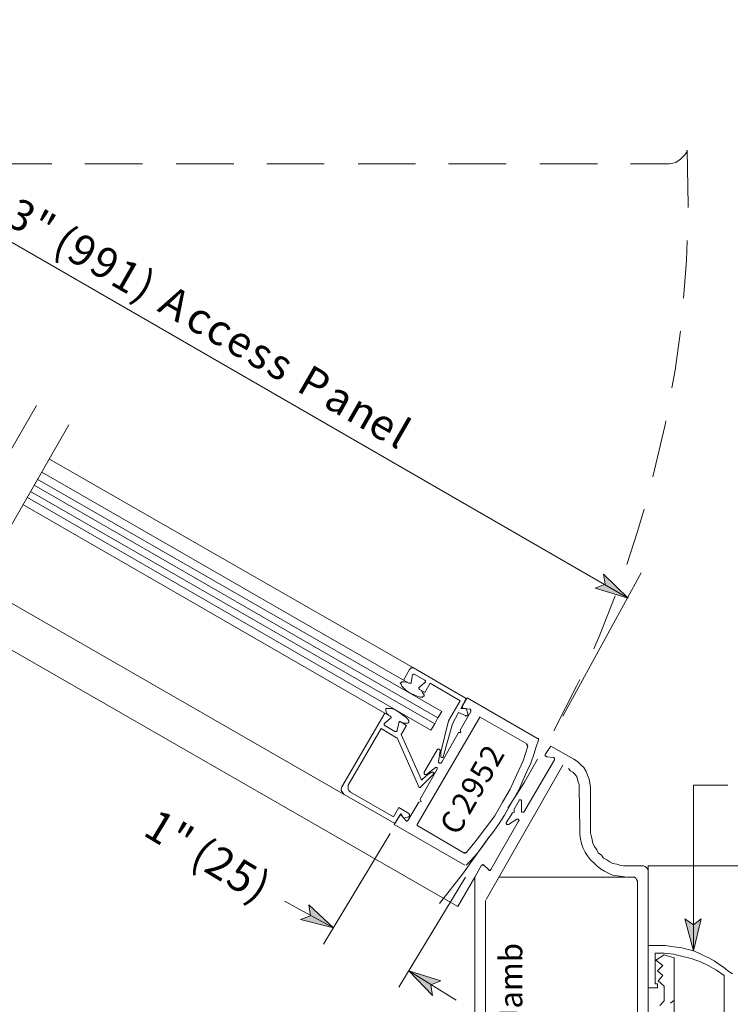
# Model space of a CAD drawing. Units: inches. Extents: x 26 to 1747, y 1 to 790.
# Drawn here: x 804 to 915, y 438 to 592 of the extents above; entities that cross this region are included whole.
import ezdxf

# ---------------------------------------------------------------- set-up
doc = ezdxf.new("R2010")
doc.units = ezdxf.units.IN
doc.header["$MEASUREMENT"] = 0
doc.layers.add('Layer 1', color=7, linetype='Continuous')

msp = doc.modelspace()

# ---------------------------------------------------------------- hatches: boundary and pattern name
at = {"layer": 'Layer 1'}
for points in [[(898.83, 501.23), (893.67, 502.79), (895.23, 503.39), (894.99, 504.95)], [(852.75, 449.63), (847.59, 450.95), (849.15, 451.55), (848.91, 453.23)], [(909.03, 446.03), (907.71, 451.07), (909.03, 450.11), (910.23, 451.07)], [(864.51, 442.91), (869.55, 441.35), (867.99, 440.75), (868.23, 439.07)]]:
    msp.add_hatch(color=7, dxfattribs=at).paths.add_polyline_path(points)

# ---------------------------------------------------------------- linework, layer by layer
at = {"layer": 'Layer 1', "color": 7, "lineweight": 5}
for points in [[(742.11, 591.71), (898.83, 501.23)], [(806.31, 531.35), (786.03, 496.19)], [(811.35, 528.35), (791.19, 493.19)], [(863.67, 488.39), (807.15, 520.91)], [(868.59, 481.55), (805.35, 517.91)], [(869.07, 482.51), (805.95, 518.87)], [(860.79, 483.23), (804.15, 515.87)], [(888.63, 482.75), (900.87, 505.19)], [(898.83, 501.23), (893.67, 502.79), (895.23, 503.39), (894.99, 504.95), (898.83, 501.23)], [(863.67, 488.39), (864.63, 490.07)], [(864.63, 490.07), (864.75, 490.19)], [(864.75, 490.19), (864.87, 490.31)], [(864.87, 490.31), (865.11, 490.31)], [(865.11, 490.31), (865.23, 490.31)], [(865.23, 490.31), (873.51, 485.51)], [(864.51, 487.91), (863.67, 488.39)], [(865.11, 489.23), (864.87, 488.03)], [(865.11, 489.23), (865.23, 489.35)], [(865.11, 489.23), (865.11, 489.23)], [(865.23, 489.35), (865.23, 489.35)], [(865.23, 489.35), (865.35, 489.35)], [(867.03, 488.39), (865.35, 489.35)], [(865.35, 489.35), (867.03, 488.39)], [(867.03, 488.39), (867.03, 488.39)], [(867.03, 488.39), (867.15, 488.27)], [(867.15, 488.27), (867.15, 488.15)], [(863.31, 488.03), (863.19, 487.91)], [(863.19, 487.91), (863.31, 487.79)], [(863.43, 488.15), (863.31, 488.03)], [(863.31, 488.03), (863.31, 488.03)], [(863.31, 487.79), (863.43, 487.43)], [(863.79, 488.15), (863.43, 488.15)], [(863.43, 487.43), (863.79, 487.07)], [(864.27, 488.03), (863.79, 488.15)], [(863.79, 487.07), (864.15, 486.71)], [(864.15, 486.71), (864.75, 486.35)], [(864.63, 487.91), (864.51, 487.91)], [(864.75, 487.91), (864.63, 487.91)], [(864.87, 487.91), (864.75, 487.91)], [(864.87, 488.03), (864.87, 487.91)], [(866.07, 487.19), (866.19, 487.31)], [(866.07, 487.07), (866.07, 487.19)], [(866.19, 486.95), (866.07, 487.07)], [(866.07, 487.07), (866.07, 487.07)], [(866.19, 487.31), (867.03, 488.03)], [(867.03, 486.47), (866.19, 486.95)], [(866.67, 486.47), (866.43, 486.83)], [(867.15, 488.15), (867.03, 488.03)], [(867.87, 487.91), (867.03, 486.47)], [(872.55, 485.15), (867.87, 487.91)], [(864.75, 486.35), (865.35, 486.11)], [(865.35, 486.11), (865.83, 485.87)], [(865.83, 485.87), (866.31, 485.75)], [(866.31, 485.75), (866.67, 485.75)], [(866.91, 486.11), (866.67, 486.47)], [(866.67, 485.75), (866.79, 485.87)], [(866.79, 485.87), (866.91, 485.87)], [(866.91, 485.99), (866.91, 486.11)], [(866.91, 485.87), (866.91, 485.99)], [(873.51, 485.51), (872.67, 483.95)], [(873.63, 485.63), (872.91, 484.31)], [(860.91, 483.83), (860.91, 483.95)], [(860.91, 483.95), (861.03, 483.95)], [(860.91, 483.71), (860.91, 483.83)], [(860.91, 483.59), (860.91, 483.71)], [(861.03, 483.95), (861.39, 483.95)], [(861.39, 483.95), (861.87, 483.95)], [(861.87, 483.95), (862.47, 483.71)], [(862.47, 483.71), (863.07, 483.35)], [(870.75, 482.03), (872.55, 485.15)], [(872.67, 483.95), (873.51, 483.95)], [(872.91, 484.31), (872.91, 484.19)], [(872.91, 484.19), (872.91, 484.07)], [(872.91, 484.07), (872.91, 484.07)], [(872.91, 484.07), (873.03, 483.95)], [(873.03, 483.95), (874.11, 483.83)], [(873.51, 483.95), (873.75, 483.11)], [(874.23, 483.71), (874.11, 483.83)], [(874.11, 483.83), (874.11, 483.83)], [(874.23, 483.59), (874.23, 483.71)], [(860.79, 483.23), (854.07, 471.71)], [(861.63, 482.75), (860.79, 483.23)], [(860.79, 481.67), (861.63, 482.39)], [(861.03, 483.23), (860.91, 483.59)], [(861.39, 482.87), (861.03, 483.23)], [(861.75, 482.63), (861.63, 482.75)], [(861.63, 482.75), (861.63, 482.75)], [(861.63, 482.39), (861.75, 482.51)], [(861.75, 482.51), (861.75, 482.63)], [(863.07, 483.35), (863.55, 482.99)], [(863.55, 482.99), (864.03, 482.63)], [(864.03, 482.63), (864.39, 482.27)], [(864.39, 482.27), (864.51, 482.03)], [(872.31, 483.35), (871.35, 481.55)], [(873.39, 482.87), (872.31, 483.35)], [(874.23, 483.47), (872.55, 480.59)], [(873.51, 482.75), (873.39, 482.87)], [(873.63, 482.87), (873.51, 482.75)], [(873.75, 482.99), (873.63, 482.87)], [(873.75, 483.11), (873.75, 482.99)], [(874.23, 483.47), (874.23, 483.59)], [(855.03, 471.95), (860.19, 480.83)], [(860.19, 480.83), (862.59, 479.39)], [(860.79, 481.67), (860.67, 481.55)], [(860.67, 481.55), (860.67, 481.55)], [(860.67, 481.55), (860.67, 481.43)], [(860.67, 481.43), (860.79, 481.31)], [(862.35, 480.35), (860.79, 481.31)], [(862.35, 480.35), (860.79, 481.31)], [(862.95, 481.67), (862.71, 480.59)], [(862.71, 480.47), (862.71, 480.59)], [(863.07, 481.91), (862.95, 481.79)], [(862.95, 481.79), (862.95, 481.67)], [(863.19, 481.91), (863.07, 481.91)], [(864.15, 481.31), (863.19, 481.91)], [(863.19, 481.91), (863.19, 481.91)], [(863.31, 479.87), (864.15, 481.31)], [(863.91, 481.67), (863.43, 481.79)], [(864.27, 481.67), (863.91, 481.67)], [(864.39, 481.67), (864.27, 481.67)], [(864.51, 481.79), (864.39, 481.67)], [(864.51, 482.03), (864.51, 481.91)], [(864.51, 481.91), (864.51, 481.79)], [(869.55, 477.11), (870.75, 482.03)], [(871.35, 481.55), (869.91, 476.39)], [(872.55, 480.59), (872.67, 480.23)], [(862.35, 480.35), (862.47, 480.35)], [(862.47, 480.35), (862.59, 480.35)], [(862.59, 480.35), (862.71, 480.47)], [(862.71, 479.39), (862.59, 479.39)], [(862.71, 479.39), (862.71, 479.39)], [(862.71, 479.39), (866.07, 471.71)], [(866.43, 472.91), (863.31, 479.87)], [(872.31, 480.23), (869.67, 475.55)], [(872.67, 480.23), (872.31, 480.23)], [(868.95, 477.47), (866.91, 473.99)], [(869.07, 477.59), (868.95, 477.47)], [(869.19, 477.59), (869.07, 477.59)], [(869.07, 477.59), (869.07, 477.59)], [(869.31, 477.59), (869.19, 477.59)], [(869.19, 477.59), (869.19, 477.59)], [(869.31, 477.47), (869.31, 477.59)], [(869.43, 477.47), (869.31, 477.47)], [(869.43, 477.35), (869.43, 477.47)], [(869.19, 475.67), (869.43, 477.35)], [(869.55, 476.51), (869.55, 477.11)], [(869.55, 477.11), (869.55, 477.11)], [(869.55, 477.11), (869.55, 477.11)], [(869.55, 476.39), (869.55, 476.51)], [(869.67, 476.27), (869.55, 476.39)], [(869.55, 476.39), (869.55, 476.39)], [(869.79, 476.27), (869.67, 476.27)], [(869.67, 476.27), (869.67, 476.27)], [(869.91, 476.27), (869.79, 476.27)], [(869.91, 476.39), (869.91, 476.39)], [(869.91, 476.39), (869.91, 476.27)], [(868.95, 474.47), (866.31, 469.79)], [(867.27, 473.63), (868.71, 474.71)], [(868.83, 474.71), (868.71, 474.71)], [(868.71, 474.71), (868.71, 474.71)], [(868.95, 474.71), (868.83, 474.71)], [(868.83, 474.71), (868.83, 474.71)], [(868.95, 474.59), (868.95, 474.71)], [(868.95, 474.47), (868.95, 474.59)], [(868.95, 474.59), (868.95, 474.59)], [(868.95, 474.47), (868.95, 474.47)], [(869.19, 475.67), (869.19, 475.55)], [(869.19, 475.55), (869.19, 475.55)], [(869.19, 475.55), (869.31, 475.43)], [(869.31, 475.43), (869.31, 475.43)], [(869.31, 475.43), (869.43, 475.43)], [(869.43, 475.43), (869.55, 475.43)], [(869.55, 475.43), (869.67, 475.55)], [(869.55, 475.43), (869.55, 475.43)], [(866.31, 471.59), (868.35, 473.63)], [(866.43, 472.91), (866.55, 472.79)], [(867.51, 473.63), (866.67, 472.91)], [(866.67, 472.79), (866.67, 472.91)], [(866.91, 473.99), (866.91, 473.87)], [(866.91, 473.87), (866.91, 473.75)], [(866.91, 473.75), (866.91, 473.75)], [(866.91, 473.75), (867.03, 473.63)], [(867.03, 473.63), (867.03, 473.63)], [(867.03, 473.63), (867.15, 473.63)], [(867.15, 473.63), (867.15, 473.63)], [(867.15, 473.63), (867.27, 473.63)], [(868.11, 473.99), (867.51, 473.63)], [(867.51, 473.63), (867.51, 473.63)], [(867.51, 473.63), (867.51, 473.63)], [(868.23, 473.99), (868.11, 473.99)], [(868.35, 473.99), (868.23, 473.99)], [(868.23, 473.99), (868.23, 473.99)], [(868.47, 473.87), (868.35, 473.99)], [(868.35, 473.99), (868.35, 473.99)], [(868.35, 473.63), (868.35, 473.75)], [(868.35, 473.75), (868.47, 473.75)], [(868.47, 473.75), (868.47, 473.87)], [(854.07, 471.71), (853.95, 471.35)], [(853.95, 471.35), (853.95, 471.11)], [(855.03, 471.95), (855.03, 471.71)], [(855.03, 471.71), (855.03, 471.35)], [(855.03, 471.35), (855.15, 471.11)], [(866.07, 471.71), (866.19, 471.59)], [(866.19, 471.59), (866.19, 471.59)], [(866.19, 471.59), (866.31, 471.59)], [(866.31, 471.59), (866.31, 471.59)], [(866.55, 472.79), (866.55, 472.79)], [(866.55, 472.79), (866.67, 472.79)], [(909.03, 471.95), (914.43, 471.95)], [(853.95, 471.11), (854.19, 470.75)], [(854.19, 470.75), (854.43, 470.51)], [(854.43, 470.51), (862.35, 465.95)], [(855.15, 471.11), (855.39, 470.87)], [(862.11, 467.03), (855.39, 470.87)], [(866.31, 469.79), (866.43, 469.43)], [(862.95, 468.47), (862.11, 467.03)], [(864.51, 467.51), (862.95, 468.47)], [(866.07, 469.31), (864.39, 466.43)], [(866.43, 469.43), (866.07, 469.31)], [(863.07, 467.15), (862.23, 465.83)], [(862.35, 465.95), (863.31, 467.51)], [(863.19, 467.27), (863.07, 467.27)], [(863.07, 467.27), (863.07, 467.15)], [(863.31, 467.27), (863.19, 467.27)], [(863.31, 467.51), (863.67, 466.79)], [(863.43, 467.15), (863.31, 467.27)], [(864.03, 466.43), (863.43, 467.15)], [(863.67, 466.79), (864.51, 467.03)], [(864.63, 467.39), (864.51, 467.51)], [(864.51, 467.03), (864.63, 467.15)], [(864.63, 467.27), (864.63, 467.39)], [(864.63, 467.15), (864.63, 467.27)], [(864.03, 466.43), (864.15, 466.31)], [(864.15, 466.31), (864.15, 466.31)], [(864.15, 466.31), (864.27, 466.31)], [(864.27, 466.31), (864.39, 466.43)], [(861.63, 464.39), (851.19, 447.11)], [(901.95, 459.35), (901.95, 458.63)], [(873.39, 457.55), (862.95, 440.39)], [(874.83, 457.55), (872.19, 452.99)], [(852.75, 449.63), (845.07, 453.83)], [(852.75, 449.63), (847.59, 450.95), (849.15, 451.55), (848.91, 453.23), (852.75, 449.63)], [(903.03, 440.87), (903.03, 445.67)], [(904.47, 445.43), (903.15, 444.59)], [(906.03, 444.95), (904.47, 445.43)], [(903.15, 444.59), (904.23, 443.75)], [(904.23, 443.75), (903.39, 442.91)], [(906.03, 435.83), (906.03, 444.95)], [(864.51, 442.91), (871.95, 438.35)], [(864.51, 442.91), (869.55, 441.35), (867.99, 440.75), (868.23, 439.07), (864.51, 442.91)], [(903.39, 442.91), (904.23, 442.19)], [(904.23, 442.19), (903.51, 441.35)], [(903.39, 440.87), (903.03, 440.87)], [(903.39, 440.27), (903.39, 440.87)], [(903.51, 441.35), (904.47, 440.51)], [(904.47, 440.51), (904.47, 438.23)], [(904.47, 438.23), (903.75, 437.51)], [(905.43, 437.87), (906.03, 438.35)]]:
    msp.add_lwpolyline(points, dxfattribs=at)
at = {"layer": 'Layer 1', "color": 7, "lineweight": 13}
for points in [[(907.35, 570.23), (906.99, 569.87)], [(907.71, 570.59), (907.35, 570.23)], [(907.95, 570.95), (907.71, 570.59)], [(908.07, 571.31), (907.95, 570.95)], [(908.07, 571.31), (908.19, 562.67)], [(799.71, 569.15), (808.71, 569.15)], [(813.87, 569.15), (822.87, 569.15)], [(828.15, 569.15), (837.15, 569.15)], [(842.31, 569.15), (851.31, 569.15)], [(856.59, 569.15), (865.59, 569.15)], [(870.75, 569.15), (879.75, 569.15)], [(885.03, 569.15), (894.03, 569.15)], [(899.19, 569.15), (905.31, 569.15)], [(905.79, 569.27), (905.31, 569.15)], [(906.27, 569.39), (905.79, 569.27)], [(906.63, 569.63), (906.27, 569.39)], [(906.99, 569.87), (906.63, 569.63)], [(908.19, 562.67), (908.19, 562.31)], [(908.07, 557.15), (907.95, 554.03)], [(907.95, 554.03), (907.47, 548.15)], [(906.99, 542.99), (906.15, 536.87)], [(906.15, 536.87), (905.67, 534.11)], [(904.59, 528.35), (902.67, 520.19)], [(904.71, 528.95), (904.59, 528.35)], [(865.23, 490.31), (808.35, 522.95)], [(869.67, 483.47), (806.43, 519.83)], [(867.99, 480.59), (804.87, 516.95)], [(901.35, 515.15), (900.27, 511.67)], [(900.27, 511.67), (898.59, 506.51)], [(854.43, 470.51), (797.43, 503.27)], [(896.79, 501.59), (894.39, 495.47)], [(794.31, 497.75), (872.19, 452.99)], [(894.39, 495.47), (893.43, 493.31)], [(891.27, 488.51), (890.79, 487.55)], [(890.79, 487.55), (887.19, 480.47)], [(873.63, 485.63), (884.67, 479.27)], [(875.55, 482.51), (865.83, 465.83)], [(869.07, 482.51), (868.59, 481.55)], [(869.67, 483.47), (869.07, 482.51)], [(875.67, 482.63), (875.55, 482.63)], [(875.55, 482.63), (875.55, 482.63)], [(875.55, 482.63), (875.55, 482.51)], [(875.67, 482.63), (882.99, 478.43)], [(875.67, 482.63), (875.67, 482.63)], [(868.59, 481.55), (867.99, 480.59)], [(884.43, 477.95), (884.79, 479.03)], [(884.79, 479.27), (884.67, 479.27)], [(884.79, 479.15), (884.79, 479.27)], [(884.79, 479.03), (884.79, 479.15)], [(884.79, 479.15), (884.79, 479.15)], [(882.39, 475.79), (883.11, 478.07)], [(884.07, 476.75), (884.43, 477.95)], [(886.71, 478.07), (885.87, 476.75)], [(886.71, 478.07), (890.31, 476.03)], [(886.71, 478.07), (890.31, 476.03)], [(886.71, 478.07), (886.71, 478.07)], [(884.67, 476.03), (882.63, 472.43)], [(883.59, 475.43), (884.07, 476.75)], [(885.87, 476.63), (885.87, 476.75)], [(885.87, 476.51), (885.87, 476.63)], [(885.99, 476.51), (885.87, 476.51)], [(886.11, 476.39), (885.99, 476.51)], [(886.11, 476.39), (887.07, 476.27)], [(887.07, 476.27), (887.19, 476.27)], [(887.19, 476.27), (887.31, 476.15)], [(887.31, 476.15), (887.31, 476.03)], [(887.31, 476.03), (887.31, 475.91)], [(890.91, 475.67), (890.31, 476.03)], [(890.31, 476.03), (890.31, 476.03)], [(876.63, 454.07), (888.63, 475.07)], [(881.43, 473.63), (882.39, 475.79)], [(887.31, 475.91), (882.51, 467.75)], [(882.99, 474.11), (883.59, 475.43)], [(889.83, 474.23), (889.47, 474.59)], [(891.39, 475.19), (890.91, 475.67)], [(891.87, 474.71), (891.39, 475.19)], [(892.23, 474.11), (891.87, 474.71)], [(880.35, 471.35), (881.43, 473.63)], [(882.39, 472.79), (882.99, 474.11)], [(890.19, 473.99), (889.83, 474.23)], [(890.55, 473.63), (890.19, 473.99)], [(890.79, 473.27), (890.55, 473.63)], [(890.91, 472.91), (890.79, 473.27)], [(891.03, 472.43), (890.91, 472.91)], [(892.47, 473.51), (892.23, 474.11)], [(892.71, 472.91), (892.47, 473.51)], [(892.83, 472.31), (892.71, 472.91)], [(879.15, 469.31), (880.35, 471.35)], [(882.63, 472.43), (879.99, 468.35)], [(881.07, 470.03), (881.79, 471.35)], [(881.79, 471.35), (882.39, 472.79)], [(891.15, 472.07), (891.03, 472.43)], [(891.15, 471.59), (891.15, 472.07)], [(891.15, 471.59), (891.27, 464.99)], [(892.95, 471.59), (892.83, 472.31)], [(892.95, 471.59), (892.95, 465.11)], [(909.03, 471.95), (909.03, 446.03)], [(880.23, 468.59), (881.07, 470.03)], [(877.95, 467.15), (879.15, 469.31)], [(879.51, 467.27), (880.23, 468.59)], [(881.79, 469.55), (880.95, 468.11)], [(881.79, 469.55), (881.79, 469.67)], [(881.79, 469.67), (881.91, 469.67)], [(881.91, 469.67), (881.91, 469.67)], [(881.91, 469.67), (882.03, 469.67)], [(882.03, 469.67), (882.03, 469.67)], [(882.03, 469.67), (882.15, 469.55)], [(882.15, 469.55), (882.15, 469.55)], [(882.15, 469.55), (882.15, 469.43)], [(882.15, 467.87), (882.15, 469.43)], [(876.51, 465.23), (877.95, 467.15)], [(878.67, 465.95), (879.51, 467.27)], [(880.71, 467.63), (879.75, 466.07)], [(881.07, 467.75), (880.71, 467.63)], [(880.95, 468.11), (881.07, 467.75)], [(882.15, 467.75), (882.15, 467.87)], [(882.15, 467.87), (882.15, 467.87)], [(882.27, 467.75), (882.15, 467.75)], [(882.39, 467.75), (882.27, 467.75)], [(882.27, 467.75), (882.27, 467.75)], [(882.51, 467.75), (882.39, 467.75)], [(882.51, 467.75), (882.51, 467.75)], [(882.51, 467.75), (882.51, 467.75)], [(862.23, 465.83), (873.27, 459.47)], [(865.83, 465.83), (865.83, 465.71)], [(865.83, 465.71), (865.83, 465.71)], [(865.83, 465.71), (865.83, 465.59)], [(865.83, 465.59), (865.95, 465.59)], [(865.95, 465.59), (873.15, 461.39)], [(875.07, 463.31), (876.51, 465.23)], [(881.67, 466.31), (877.35, 458.75)], [(877.83, 464.75), (878.67, 465.95)], [(879.75, 465.95), (879.75, 466.07)], [(879.75, 466.07), (879.75, 466.07)], [(879.87, 465.83), (879.75, 465.95)], [(879.75, 465.95), (879.75, 465.95)], [(879.99, 465.83), (879.87, 465.83)], [(879.87, 465.83), (879.87, 465.83)], [(880.11, 465.83), (879.99, 465.83)], [(879.99, 465.83), (879.99, 465.83)], [(880.11, 465.83), (881.43, 466.67)], [(881.43, 466.67), (881.43, 466.67)], [(881.43, 466.67), (881.55, 466.67)], [(881.55, 466.67), (881.67, 466.67)], [(881.67, 466.67), (881.67, 466.55)], [(881.67, 466.55), (881.67, 466.55)], [(881.67, 466.55), (881.79, 466.43)], [(881.79, 466.43), (881.67, 466.31)], [(881.79, 466.43), (881.79, 466.43)], [(877.11, 463.91), (872.91, 458.03)], [(876.87, 463.55), (877.83, 464.75)], [(891.27, 465.11), (891.27, 464.27)], [(891.27, 464.27), (891.39, 463.55)], [(892.95, 465.11), (892.95, 464.51)], [(892.95, 464.51), (893.07, 463.91)], [(893.07, 463.91), (893.19, 463.43)], [(873.51, 461.39), (875.07, 463.31)], [(875.19, 461.27), (876.03, 462.35)], [(876.03, 462.35), (876.87, 463.55)], [(891.39, 463.55), (891.51, 462.83)], [(891.51, 462.83), (891.75, 462.23)], [(891.75, 462.23), (892.11, 461.51)], [(893.19, 463.43), (893.31, 462.83)], [(893.31, 462.83), (893.55, 462.35)], [(893.55, 462.35), (893.91, 461.87)], [(874.35, 460.31), (875.19, 461.27)], [(892.11, 461.51), (892.47, 460.91)], [(892.47, 460.91), (892.95, 460.31)], [(893.91, 461.87), (894.15, 461.39)], [(894.15, 461.39), (894.63, 461.03)], [(894.63, 461.03), (894.99, 460.55)], [(894.99, 460.55), (895.47, 460.31)], [(873.51, 459.47), (874.35, 460.31)], [(875.91, 459.47), (874.83, 457.55)], [(875.91, 459.47), (876.03, 459.47)], [(876.03, 459.47), (876.15, 459.59)], [(876.15, 459.59), (876.15, 459.47)], [(876.15, 459.47), (876.27, 459.47)], [(876.99, 458.75), (876.27, 459.47)], [(892.95, 460.31), (893.43, 459.83)], [(893.43, 459.83), (893.91, 459.35)], [(893.91, 459.35), (894.51, 458.87)], [(895.47, 460.31), (895.95, 459.95)], [(895.95, 459.95), (896.43, 459.71)], [(896.43, 459.71), (897.03, 459.59)], [(897.03, 459.59), (897.51, 459.47)], [(897.51, 459.47), (898.11, 459.35)], [(898.11, 459.35), (898.59, 459.35)], [(898.59, 459.35), (901.23, 459.35)], [(901.47, 459.23), (901.23, 459.35)], [(901.71, 459.11), (901.47, 459.23)], [(901.83, 458.87), (901.71, 459.11)], [(901.95, 459.35), (996.63, 459.35)], [(872.91, 458.03), (869.31, 453.47)], [(874.83, 413.63), (874.83, 457.55)], [(877.11, 458.63), (876.99, 458.75)], [(877.23, 458.63), (877.11, 458.63)], [(877.35, 458.75), (877.23, 458.63)], [(877.35, 458.75), (877.35, 458.75)], [(878.67, 457.55), (898.47, 457.55)], [(894.51, 458.87), (895.11, 458.51)], [(895.11, 458.51), (895.83, 458.15)], [(895.83, 458.15), (896.43, 457.91)], [(896.43, 457.91), (897.15, 457.79)], [(897.15, 457.79), (897.87, 457.67)], [(897.87, 457.67), (898.59, 457.55)], [(898.59, 457.55), (899.55, 457.55)], [(899.79, 457.55), (899.55, 457.55)], [(900.03, 457.43), (899.79, 457.55)], [(901.95, 458.63), (901.83, 458.87)], [(901.95, 458.63), (901.95, 412.55)], [(874.83, 414.35), (874.83, 456.95)], [(900.15, 457.19), (900.03, 457.43)], [(900.27, 456.95), (900.15, 457.19)], [(900.27, 456.95), (900.27, 414.23)], [(876.51, 417.23), (876.51, 453.95)], [(909.03, 446.03), (907.71, 451.07), (909.03, 450.11), (910.23, 451.07), (909.03, 446.03)], [(901.95, 446.87), (902.79, 446.87)], [(902.79, 446.87), (903.75, 446.87)], [(903.75, 446.87), (904.59, 446.87)], [(904.59, 446.87), (905.55, 446.75)], [(905.55, 446.75), (906.39, 446.63)], [(903.03, 445.67), (904.47, 445.67)], [(904.47, 445.67), (905.91, 445.55)], [(905.91, 445.55), (907.35, 445.19)], [(906.39, 446.63), (907.23, 446.51)], [(907.23, 446.51), (908.19, 446.27)], [(907.35, 445.19), (908.67, 444.83)], [(908.19, 446.27), (909.03, 446.03)], [(909.03, 446.03), (909.87, 445.67)], [(909.87, 445.67), (910.59, 445.31)], [(910.59, 445.31), (911.43, 444.95)], [(908.67, 444.83), (910.11, 444.35)], [(910.11, 444.35), (911.31, 443.75)], [(911.31, 443.75), (912.63, 443.03)], [(911.43, 444.95), (912.27, 444.47)], [(912.27, 444.47), (912.99, 443.99)], [(912.99, 443.99), (913.71, 443.51)], [(912.63, 443.03), (913.83, 442.19)], [(913.71, 443.51), (914.43, 442.91)], [(913.83, 428.99), (913.83, 442.19)], [(914.43, 442.91), (915.15, 442.43)], [(903.39, 440.27), (901.95, 440.27)]]:
    msp.add_lwpolyline(points, dxfattribs=at)
at = {"layer": 'Layer 1', "lineweight": 0}
for points in [[(898.83, 501.23), (893.67, 502.79), (895.23, 503.39), (894.99, 504.95), (898.83, 501.23)], [(852.75, 449.63), (847.59, 450.95), (849.15, 451.55), (848.91, 453.23), (852.75, 449.63)], [(909.03, 446.03), (907.71, 451.07), (909.03, 450.11), (910.23, 451.07), (909.03, 446.03)], [(864.51, 442.91), (869.55, 441.35), (867.99, 440.75), (868.23, 439.07), (864.51, 442.91)]]:
    msp.add_lwpolyline(points, dxfattribs=at)
at = {"layer": 'Layer 1', "color": 7, "lineweight": 25}
for points in [[(882.99, 478.31), (882.99, 478.43)], [(883.11, 478.19), (882.99, 478.31)], [(882.99, 478.31), (882.99, 478.31)], [(882.99, 478.19), (883.11, 478.19)], [(873.15, 461.39), (873.27, 461.39)], [(873.27, 461.39), (873.27, 461.39)], [(873.27, 461.39), (873.39, 461.39)], [(873.39, 461.39), (873.39, 461.51)]]:
    msp.add_lwpolyline(points, dxfattribs=at)

# ---------------------------------------------------------------- texts
at = {"layer": 'Layer 1', "color": 7, "attachment_point": 7}
for s, insert, char_height, rotation in [('\\fHelvetica|b0|i0|c0|p34;\\W0.99817;3', (801.15, 559.91), 4.8189, 330.1016), ('\\fHelvetica|b0|i0|c0|p34;\\W0.99817;"', (804.63, 557.99), 4.8189, 330.1016), ('\\fHelvetica|b0|i0|c0|p34;\\W0.99817;(', (808.59, 555.59), 4.8189, 330.1016), ('\\fHelvetica|b0|i0|c0|p34;\\W0.99817;9', (810.75, 554.39), 4.8189, 330.1016), ('\\fHelvetica|b0|i0|c0|p34;\\W0.99817; ', (806.79, 556.67), 4.8189, 330.1016), ('\\fHelvetica|b0|i0|c0|p34;\\W0.99817;9', (814.23, 552.47), 4.8189, 330.1016), ('\\fHelvetica|b0|i0|c0|p34;\\W0.99817;1', (817.59, 550.43), 4.8189, 330.1016), ('\\fHelvetica|b0|i0|c0|p34;\\W0.99817;)', (821.07, 548.51), 4.8189, 330.1016), ('\\fHelvetica|b0|i0|c0|p34;\\W0.99817;A', (825.03, 546.23), 4.8189, 330.1016), ('\\fHelvetica|b0|i0|c0|p34;\\W0.99817; ', (823.23, 547.19), 4.8189, 330.1016), ('\\fHelvetica|b0|i0|c0|p34;\\W0.99817;c', (829.23, 543.83), 4.8189, 330.1016), ('\\fHelvetica|b0|i0|c0|p34;\\W0.99817;c', (832.35, 542.03), 4.8189, 330.1016), ('\\fHelvetica|b0|i0|c0|p34;\\W0.99817;e', (835.47, 540.23), 4.8189, 330.1016), ('\\fHelvetica|b0|i0|c0|p34;\\W0.99817;s', (838.95, 538.19), 4.8189, 330.1016), ('\\fHelvetica|b0|i0|c0|p34;\\W0.99817;s', (841.95, 536.51), 4.8189, 330.1016), ('\\fHelvetica|b0|i0|c0|p34;\\W0.99817;P', (846.75, 533.75), 4.8189, 330.1016), ('\\fHelvetica|b0|i0|c0|p34;\\W0.99817; ', (844.95, 534.71), 4.8189, 330.1016), ('\\fHelvetica|b0|i0|c0|p34;\\W0.99817;a', (850.95, 531.35), 4.8189, 330.1016), ('\\fHelvetica|b0|i0|c0|p34;\\W0.99817;n', (854.43, 529.31), 4.8189, 330.1016), ('\\fHelvetica|b0|i0|c0|p34;\\W0.99817;e', (857.79, 527.27), 4.8189, 330.1016), ('\\fHelvetica|b0|i0|c0|p34;\\W0.99817;l', (861.27, 525.35), 4.8189, 330.1016), ('\\fHelvetica|b0|i0|c0|p34;\\W0.998088;2', (878.31, 474.59), 3.5048, 60.1038), ('\\fHelvetica|b0|i0|c0|p34;\\W0.998088;5', (876.87, 472.07), 3.5048, 60.1038), ('\\fHelvetica|b0|i0|c0|p34;\\W0.998088;9', (875.43, 469.67), 3.5048, 60.1038), ('\\fHelvetica|b0|i0|c0|p34;\\W0.998088;2', (873.99, 467.15), 3.5048, 60.1038), ('\\fHelvetica|b0|i0|c0|p34;\\W0.998091;1', (822.75, 464.27), 4.8932, 328.9016), ('\\fHelvetica|b0|i0|c0|p34;\\W0.998088;C', (872.19, 463.91), 3.5048, 60.1038), ('\\fHelvetica|b0|i0|c0|p34;\\W0.998091;"', (826.11, 462.23), 4.8932, 328.9016), ('\\fHelvetica|b0|i0|c0|p34;\\W0.998091;(', (830.07, 459.83), 4.8932, 328.9016), ('\\fHelvetica|b0|i0|c0|p34;\\W0.998091;2', (832.23, 458.63), 4.8932, 328.9016), ('\\fHelvetica|b0|i0|c0|p34;\\W0.998091; ', (828.27, 460.91), 4.8932, 328.9016), ('\\fHelvetica|b0|i0|c0|p34;\\W0.998091;5', (835.59, 456.59), 4.8932, 328.9016), ('\\fHelvetica|b0|i0|c0|p34;\\W0.998091;)', (838.95, 454.55), 4.8932, 328.9016), ('\\fHelvetica|b0|i0|c0|p34;\\W0.998039;C2949 Jamb ', (882.27, 419.39), 3.5789, 90)]:
    msp.add_mtext(s, dxfattribs=dict(at, insert=insert, char_height=char_height, rotation=rotation))

doc.saveas('drawing.dxf')
